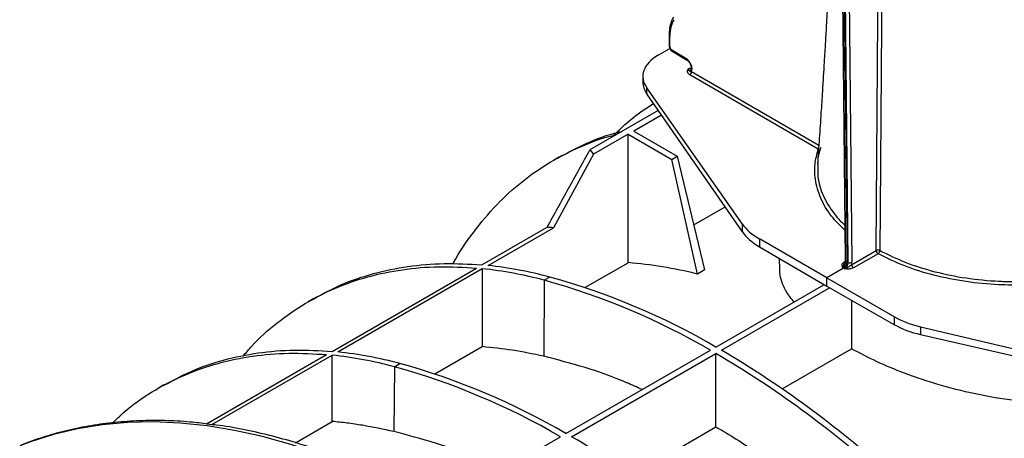
# Model space of a CAD drawing. Units: millimetres. Extents: x 71 to 4274, y 142 to 2067.
# Drawn here: x 3352 to 3540, y 1151 to 1230 of the extents above; entities that cross this region are included whole.
import ezdxf

# ---------------------------------------------------------------- set-up
doc = ezdxf.new("R2010")
doc.units = ezdxf.units.MM
doc.layers.add('157009', color=7, linetype='Continuous')

# ---------------------------------------------------------------- blocks, each defined once
blk = doc.blocks.new('1115417-M_001_ISO_view')
for p, q in [((82.39, -59.91), (83.03, -121.36)), ((83.18, -121.57), (82.54, -60.12)), ((82.75, -60.24), (83.39, -121.69)), ((83.61, -121.81), (82.97, -60.36)), ((83.67, -60.36), (84.31, -121.81)), ((49.49, -78.46), (49.49, -80.53)), ((49.64, -80.73), (49.64, -78.66)), ((47.42, -82.32), (49.63, -81.04)), ((52.7, -82.96), (49.98, -81.35)), ((50.08, -81.57), (52.8, -83.19)), ((53.45, -84.82), (53.05, -85.04)), ((77.89, -100.25), (53.41, -86.07)), ((53.76, -85.46), (78.01, -99.5)), ((44.49, -86.39), (44.49, -87.51)), ((63.45, -114.52), (45.21, -88.53)), ((45.21, -89.68), (45.21, -88.53)), ((63.45, -115.98), (45.21, -89.68)), ((47.43, -92.87), (34.38, -100.39)), ((48.03, -93.74), (42.75, -96.79)), ((41.69, -97.4), (35.07, -101.22)), ((41.69, -97.4), (49.98, -102.19)), ((41.69, -121.88), (41.69, -97.4)), ((42.75, -96.79), (51.04, -101.58)), ((35.07, -101.22), (27.44, -115.23)), ((34.38, -100.39), (35.07, -101.22)), ((77.89, -100.25), (77.96, -100.25)), ((28.5, -101.75), (27.44, -102.36)), ((49.98, -102.19), (51.04, -101.58)), ((54.87, -124.04), (49.98, -102.19)), ((51.04, -101.58), (56.22, -123.26)), ((54.17, -114.67), (60.15, -111.22)), ((13.78, -122.29), (26.23, -115.11)), ((14.99, -122.41), (27.44, -115.23)), ((63.45, -115.98), (63.45, -114.52)), ((79.52, -124.75), (66.71, -117.36)), ((66.71, -117.36), (66.71, -118.86)), ((66.71, -118.86), (79.52, -126.39)), ((84.25, -122.27), (88.94, -119.56)), ((33.46, -126.63), (41.69, -121.88)), ((70.46, -121.07), (70.45, -122.15)), ((82.98, -121.7), (82.77, -121.82)), ((83.39, -121.69), (83.18, -121.57)), ((83.39, -121.69), (83.61, -121.81)), ((89.29, -120.17), (84.6, -122.88)), ((-14.71, -138.79), (12.8, -122.91)), ((-13.65, -138.9), (13.86, -123.02)), ((56.22, -123.26), (54.87, -124.04)), ((82.69, -122.92), (79.52, -124.75)), ((82.47, -122.8), (82.69, -122.92)), ((82.9, -123.05), (82.69, -122.92)), ((25.71, -125.23), (25.6, -139.73)), ((26.77, -124.62), (25.71, -125.23)), ((79.52, -124.75), (92.43, -132.21)), ((79.52, -126.39), (79.52, -124.75)), ((58.41, -137.96), (78.99, -126.08)), ((59.47, -138.57), (80.05, -126.69)), ((79.52, -126.39), (92.43, -133.71)), ((-18.2, -128.71), (-19.27, -129.32)), ((84.22, -129.06), (84.22, -138.29)), ((92.43, -133.71), (92.43, -132.21)), ((97.39, -134.11), (142.68, -144.8)), ((97.39, -134.11), (97.39, -135.58)), ((97.39, -135.58), (142.68, -145.94)), ((4.84, -143.1), (13.86, -137.89)), ((29.84, -154.45), (57.35, -138.57)), ((71.01, -145.92), (84.22, -138.29)), ((-38.64, -152.61), (-15.77, -139.41)), ((-37.64, -152.75), (-14.71, -139.51)), ((-14.71, -152.16), (-14.71, -139.51)), ((30.9, -155.06), (58.41, -139.19)), ((58.41, -153.19), (58.41, -139.19)), ((-2.86, -141.73), (-2.95, -154.08)), ((-2.86, -141.73), (-1.8, -141.11)), ((-46.77, -145.2), (-47.83, -145.81)), ((-38.64, -152.61), (-37.64, -152.75)), ((-37.64, -152.75), (-37.36, -152.79)), ((-21.71, -156.2), (-14.71, -152.16)), ((43.91, -161.56), (58.41, -153.19)), ((5.08, -168.75), (28.78, -155.06)), ((29.29, -154.14), (29.92, -154.41))]:
    blk.add_line(p, q)
at = {"flags": 128}
for points in [[(88.94, -119.56), (89.41, -57.44), (89.53, -41.89)], [(90.22, -41.89), (90.21, -42.71), (90.19, -45.99), (90.09, -59.11), (89.69, -111.6), (89.63, -119.56)], [(77.89, -100.25), (77.96, -100.2), (77.97, -100.2)], [(13.86, -123.02), (13.86, -137.62), (13.86, -137.89)], [(5.08, -168.75), (-0.49, -165.7), (-6.06, -162.95), (-11.6, -160.51), (-17.1, -158.37), (-22.56, -156.55), (-27.96, -155.05), (-33.29, -153.86), (-38.54, -153), (-43.7, -152.46), (-48.76, -152.24), (-53.71, -152.35), (-58.54, -152.79), (-63.24, -153.55), (-67.79, -154.63), (-72.2, -156.03), (-74.25, -156.82)]]:
    blk.add_lwpolyline(points, dxfattribs=at)
for centre, radius, start, end in [((49.74, -78.43), 0.25, 185.5905, 245.2685), ((49.74, -80.51), 0.25, 185.5792, 245.2679), ((50.23, -81.37), 0.249, 173.9383, 233.7087), ((52.95, -82.99), 0.249, 173.9807, 233.3335), ((53, -85.42), 0.762, 302.2807, 357.604), ((20.05, -184.64), 69.8, 83.9242, 84.9213), ((89.29, -120.26), 0.778, 63.7588, 116.7846), ((89.71, -119.53), 0.769, 182.6185, 237.2363), ((88.84, -119.52), 0.797, 304.6441, 357.0766), ((82.93, -121.57), 0.303, 237.6719, 271.4095), ((83.29, -121.34), 0.252, 185.8744, 245.2095), ((83.95, -121.14), 0.761, 242.8509, 298.0838), ((5.46, -200.72), 78.15, 74.9818, 83.8255), ((6.51, -200.15), 78.2, 74.9837, 83.7688), ((85.02, -122.23), 0.769, 182.6185, 237.2363), ((-9.62, -253.23), 132.78, 59.7119, 74.5705), ((-8.56, -252.62), 132.78, 59.7119, 74.5705), ((-41.02, -308.84), 197.71, 48.0644, 59.4524), ((-23.11, -217.21), 78.15, 74.9818, 83.8255), ((-22.05, -216.59), 78.15, 74.9818, 83.8255), ((-42.08, -309.45), 197.71, 48.0644, 59.4524), ((-38.19, -269.72), 132.78, 59.7119, 74.5705), ((-37.13, -269.11), 132.78, 59.7119, 74.5705), ((-69.58, -325.33), 197.71, 48.0644, 59.4524)]:
    blk.add_arc(centre, radius, start, end)
for centre, major_axis, ratio, start_param, end_param in [((56.31, -82.56), (-4.71, 8.25), 0.573844, 0.314239, 0.788497), ((54.49, -86.36), (10, 0.04), 0.574763, 2.354032, 3.522174), ((49.99, -80.94), (-0.248, 0.434), 0.573844, 0.788497, 2.350566), ((52.69, -84.3), (-0.82, 1.44), 0.573844, 3.528485, 5.492159), ((53.05, -84.1), (-0.57, 1), 0.572303, 2.364942, 3.151971), ((53.44, -83.87), (-0.584, 0.994), 0.582416, 2.356182, 2.672797), ((54.49, -87.53), (10, -0.04), 0.579801, 3.143793, 3.526537), ((77.36, -111.26), (15, 0.06), 0.574763, 3.522174, 3.920465), ((77.36, -112.77), (15, -0.06), 0.579801, 3.526537, 3.924828), ((84.63, -265.92), (-77.7, 137), 0.582397, 5.78149, 5.906845), ((82.47, -121.99), (0.5, 0.866), 0.57487, 3.926907, 5.509659), ((82.69, -122.11), (0.5, 0.866), 0.577393, 3.926919, 5.509672), ((82.9, -122.23), (0.5, 0.866), 0.579938, 3.926933, 5.509685), ((83.25, -122.43), (0.75, 1.3), 0.577393, 5.154792, 5.509672), ((102.99, -126.06), (15, -0.06), 0.579801, 3.933555, 4.331846), ((102.99, -127.57), (15, 0.06), 0.574763, 3.929192, 4.327483)]:
    blk.add_ellipse(centre, major_axis=major_axis, ratio=ratio, start_param=start_param, end_param=end_param)
for points, knots in [([(80.84, -49.23), (80.81, -49.84), (80.71, -52.06), (80.52, -56.04), (80.26, -61.28), (79.99, -66.61), (79.72, -71.6), (79.51, -75.35), (79.36, -77.97), (79.26, -79.67), (79.16, -81.36), (79.04, -83.39), (78.88, -86.05), (78.67, -89.45), (78.41, -93.57), (78.1, -98.18), (77.88, -101.41), (77.77, -103.02)], [0, 0, 0, 0, 0.033722, 0.122076, 0.219174, 0.323358, 0.417236, 0.496173, 0.531823, 0.563305, 0.590902, 0.626612, 0.676793, 0.740169, 0.817519, 0.908855, 1, 1, 1, 1]), ([(50.3, -75.09), (50.2, -75.28), (49.91, -75.81), (49.61, -76.84), (49.5, -77.82), (49.49, -78.37), (49.49, -78.46)], [0, 0, 0, 0, 0.202565, 0.574279, 0.935048, 1, 1, 1, 1]), ([(49.49, -80.53), (49.5, -80.63), (49.52, -80.85), (49.68, -81.19), (49.88, -81.44), (50.04, -81.54), (50.08, -81.57)], [0, 0, 0, 0, 0.250835, 0.546233, 0.85445, 1, 1, 1, 1]), ([(52.8, -83.19), (52.86, -83.23), (53.01, -83.33), (53.24, -83.57), (53.37, -83.78), (53.43, -83.87)], [0, 0, 0, 0, 0.287178, 0.682418, 1, 1, 1, 1]), ([(53.43, -83.87), (53.44, -83.9), (53.55, -84.06), (53.66, -84.37), (53.72, -84.74), (53.69, -85), (53.64, -85.09), (53.62, -85.1), (53.62, -85.1)], [0, 0, 0, 0, 0.050708, 0.263722, 0.472424, 0.669274, 0.857398, 1, 1, 1, 1]), ([(53.41, -86.07), (53.3, -85.99), (53.08, -85.82), (52.97, -85.46), (53.02, -85.2), (53.05, -85.05), (53.05, -85.04)], [0, 0, 0, 0, 0.271744, 0.573695, 0.996634, 1, 1, 1, 1]), ([(53.05, -85.04), (53.05, -85.05), (53.08, -85.09), (53.15, -85.15), (53.27, -85.26), (53.41, -85.34), (53.54, -85.4), (53.7, -85.44), (53.76, -85.46)], [0, 0, 0, 0, 0.00414, 0.135751, 0.265612, 0.517777, 0.799274, 1, 1, 1, 1]), ([(53.45, -84.82), (53.45, -84.82), (53.52, -84.84), (53.6, -84.86), (53.68, -84.86), (53.7, -84.86)], [0, 0, 0, 0, 0.025269, 0.828492, 1, 1, 1, 1]), ([(38.51, -98.01), (39.86, -96.68), (42.35, -94.24), (45.21, -92.38), (46.5, -91.54)], [0, 0, 0, 0, 0.545488, 1, 1, 1, 1]), ([(8.34, -122.11), (8.37, -122.04), (9.49, -119.81), (12.2, -116), (16.51, -110.76), (21.4, -106.32), (26.74, -102.58), (32.57, -99.7), (36.82, -98.02), (39.21, -97.53), (39.41, -97.49)], [0, 0, 0, 0, 0.004757, 0.16818, 0.331604, 0.495027, 0.658451, 0.821874, 0.985297, 1, 1, 1, 1]), ([(28.52, -101.78), (30.22, -100.88), (33.83, -98.95), (37.88, -97.41), (40.27, -96.92), (40.47, -96.88)], [0, 0, 0, 0, 0.449238, 0.95454, 1, 1, 1, 1]), ([(26.23, -115.11), (27.59, -112.66), (30.3, -107.75), (33.02, -102.85), (34.38, -100.39)], [0, 0, 0, 0, 0.499989, 1, 1, 1, 1]), ([(82.98, -115.67), (82.08, -114.8), (80.12, -112.89), (78.23, -109.58), (77.26, -106.23), (77.16, -103.08), (77.65, -101.2), (77.89, -100.25)], [0, 0, 0, 0, 0.1887956, 0.4141808, 0.6460925, 0.8215369, 1, 1, 1, 1]), ([(78.38, -99.92), (78.09, -100.84), (77.78, -101.81), (77.8, -102.79), (77.8, -102.85)], [0, 0, 0, 0, 0.942871, 1, 1, 1, 1]), ([(77.81, -103.02), (77.79, -103.85), (77.73, -105.87), (78.69, -109.09), (80.2, -111.61), (81.67, -113.49), (82.43, -114.2), (82.97, -114.7)], [0, 0, 0, 0, 0.2033826, 0.4950204, 0.7950975, 0.8553817, 1, 1, 1, 1]), ([(89.63, -119.56), (91.24, -120.35), (94.46, -121.94), (100.07, -123.69), (106.06, -124.9), (110.57, -125.34), (114.33, -125.49), (117.6, -125.51), (120.49, -125.27), (122.06, -125.14)], [0, 0, 0, 0, 0.1802395, 0.3604801, 0.5407169, 0.7209544, 0.7495476, 0.8640737, 1, 1, 1, 1]), ([(82.77, -121.82), (82.68, -121.88), (82.51, -122.01), (82.37, -122.29), (82.4, -122.56), (82.46, -122.74), (82.47, -122.8), (82.47, -122.8)], [0, 0, 0, 0, 0.227476, 0.453945, 0.835308, 0.996487, 1, 1, 1, 1]), ([(83.03, -121.36), (83.03, -121.43), (83.02, -121.58), (82.97, -121.8), (82.9, -121.94), (82.89, -121.96)], [0, 0, 0, 0, 0.38239, 0.873011, 1, 1, 1, 1]), ([(122.15, -125.8), (120.53, -125.94), (117.27, -126.21), (111.84, -126.14), (105.97, -125.59), (99.92, -124.37), (94.21, -122.6), (90.95, -120.99), (89.29, -120.17)], [0, 0, 0, 0, 0.1383079, 0.278993, 0.4566699, 0.6394902, 0.8171688, 1, 1, 1, 1]), ([(-31.64, -139.68), (-31.13, -139.06), (-29.19, -136.69), (-25.29, -133.3), (-19.97, -129.55), (-14.16, -126.61), (-7.95, -124.44), (-1.36, -123.09), (5.54, -122.49), (10.38, -122.77), (12.8, -122.91)], [0, 0, 0, 0, 0.047991, 0.183992, 0.319993, 0.455995, 0.591996, 0.727997, 0.863999, 1, 1, 1, 1]), ([(-18.18, -128.75), (-16.49, -127.83), (-12.9, -125.87), (-6.89, -123.85), (-0.33, -122.48), (6.55, -121.88), (11.37, -122.16), (13.78, -122.29)], [0, 0, 0, 0, 0.182233, 0.387208, 0.591472, 0.795736, 1, 1, 1, 1]), ([(73.28, -129.38), (72.81, -128.77), (71.47, -127.07), (70.53, -124.65), (70.58, -122.85), (70.6, -122.15)], [0, 0, 0, 0, 0.252082, 0.712191, 1, 1, 1, 1]), ([(82.47, -122.8), (82.47, -122.8), (82.52, -122.74), (82.68, -122.52), (82.79, -122.2), (82.89, -121.99), (82.9, -121.97)], [0, 0, 0, 0, 0.005832, 0.31552, 0.921609, 1, 1, 1, 1]), ([(82.9, -123.05), (82.9, -123.05), (83.01, -123.02), (83.32, -122.9), (83.7, -122.65), (84.05, -122.43), (84.19, -122.32), (84.25, -122.27)], [0, 0, 0, 0, 0.004128, 0.223306, 0.652259, 0.841103, 1, 1, 1, 1]), ([(84.6, -122.88), (84.5, -122.93), (84.28, -123.03), (83.79, -123.11), (83.32, -123.09), (83, -123.06), (82.9, -123.05), (82.9, -123.05)], [0, 0, 0, 0, 0.227476, 0.453945, 0.835308, 0.996487, 1, 1, 1, 1]), ([(-46.75, -145.24), (-45.06, -144.32), (-41.46, -142.37), (-35.45, -140.33), (-28.87, -138.97), (-21.96, -138.37), (-17.13, -138.65), (-14.71, -138.79)], [0, 0, 0, 0, 0.181845, 0.386384, 0.590922, 0.795461, 1, 1, 1, 1]), ([(25.6, -139.73), (23.6, -139.31), (19.63, -138.47), (15.78, -138.09), (13.86, -137.89)], [0, 0, 0, 0, 0.501942, 1, 1, 1, 1]), ([(119.81, -148.44), (118.61, -148.39), (114.96, -148.23), (108.71, -147.17), (101.31, -145.39), (94.68, -143.17), (88.92, -140.77), (85.79, -139.11), (84.22, -138.29)], [0, 0, 0, 0, 0.093593, 0.285559, 0.48262, 0.679646, 0.839828, 1, 1, 1, 1]), ([(-56.55, -152.41), (-55.65, -151.55), (-53.15, -149.16), (-48.51, -146.07), (-42.73, -143.1), (-36.52, -140.94), (-29.93, -139.58), (-23.03, -138.98), (-18.19, -139.26), (-15.77, -139.41)], [0, 0, 0, 0, 0.086083, 0.238402, 0.390722, 0.543041, 0.695361, 0.84768, 1, 1, 1, 1]), ([(44.34, -146.08), (43.37, -145.64), (39.71, -143.96), (33.42, -141.75), (28.21, -140.41), (25.6, -139.73)], [0, 0, 0, 0, 0.153648, 0.575701, 1, 1, 1, 1]), ([(-38.42, -152.65), (-39.54, -152.51), (-42.31, -152.17), (-46.64, -151.96), (-51.43, -151.98), (-56.1, -152.3), (-60.66, -152.91), (-65.1, -153.8), (-69.4, -155.01), (-72.36, -155.99), (-73.85, -156.64), (-73.99, -156.71)], [0, 0, 0, 0, 0.0869448, 0.2160885, 0.3450296, 0.4737395, 0.6021975, 0.7303948, 0.8583366, 0.986045, 1, 1, 1, 1]), ([(5.95, -168.25), (5.56, -168.03), (3.41, -166.8), (-0.5, -164.74), (-5.79, -162.19), (-11.06, -159.92), (-16.3, -157.92), (-21.51, -156.21), (-26.67, -154.77), (-31.77, -153.65), (-35.33, -152.99), (-37.17, -152.79), (-37.35, -152.77)], [0, 0, 0, 0, 0.0261386, 0.1462544, 0.2663913, 0.386528, 0.506651, 0.6267449, 0.74679, 0.8667635, 0.986639, 1, 1, 1, 1]), ([(-2.95, -154.08), (-4.95, -153.65), (-7.96, -153.01), (-11.85, -152.45), (-13.77, -152.25), (-14.71, -152.16)], [0, 0, 0, 0, 0.503327, 0.755698, 1, 1, 1, 1]), ([(58.41, -153.19), (58.9, -153.48), (61.93, -155.26), (67.51, -158.83), (75.08, -164.28), (82.59, -170.25), (87.49, -174.67), (89.94, -176.88)], [0, 0, 0, 0, 0.046266, 0.284139, 0.523133, 0.761006, 1, 1, 1, 1]), ([(17.79, -161.41), (16.18, -160.66), (11.87, -158.67), (4.92, -156.15), (-0.32, -154.77), (-2.95, -154.08)], [0, 0, 0, 0, 0.229648, 0.613823, 1, 1, 1, 1])]:
    blk.add_open_spline(points, degree=3, knots=knots)

msp = doc.modelspace()

# ---------------------------------------------------------------- block references
at = {"layer": '157009'}
msp.add_blockref('1115417-M_001_ISO_view', (3426.37, 1305.99), dxfattribs=at)

doc.saveas('drawing.dxf')
